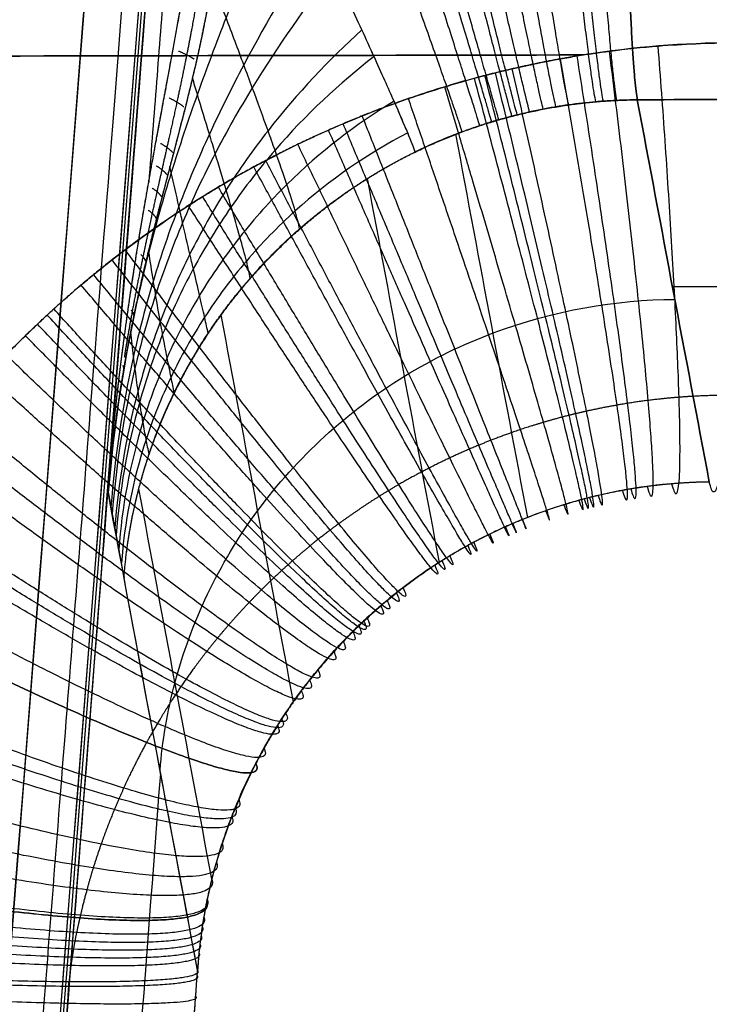
# Model space of a CAD drawing. Units: millimetres. Extents: x -318 to 318, y -573 to 0.
# Drawn here: x -60 to -46, y -405 to -386 of the extents above; entities that cross this region are included whole.
import ezdxf

# ---------------------------------------------------------------- set-up
doc = ezdxf.new("R2010")
doc.units = ezdxf.units.MM
doc.header["$MEASUREMENT"] = 0
doc.layers.add('IGES level 1', color=7, linetype='Continuous', true_color=0xffca00)

msp = doc.modelspace()

# ---------------------------------------------------------------- linework, layer by layer
at = {"layer": 'IGES level 1', "extrusion": (0.167451, 0.920995, 0.35175)}
msp.add_arc((-12.858, 462.027, -252.263), 0.847, 184.6348, 184.9451, dxfattribs=at)
at = {"layer": 'IGES level 1', "extrusion": (0.163785, 0.918759, 0.359245)}
msp.add_arc((-11.633, 464.039, -248.805), 0.716, 184.6862, 184.7677, dxfattribs=at)
at = {"layer": 'IGES level 1'}
for points, degree, knots in [([(-233.987, -43.838, 503.091), (-231.447, -73.734, 501.63), (-225.326, -145.765, 498.109), (-216.466, -236.391, 493.091), (-211.977, -316.447, 488.714), (-201.646, -362.661, 487.397), (-167.955, -405.525, 484.735), (-110.067, -434.73, 477.062), (-65.236, -444.162, 473.842), (-48.085, -446.277, 473.049)], 3, [0.243812, 0.243812, 0.243812, 0.243812, 89.316121, 214.86804, 287.372062, 335.103504, 399.514304, 488.677712, 542.654536, 542.654536, 542.654536, 542.654536]), ([(-243.477, -45.64, 535.656), (-240.482, -74.39, 537.445), (-233.273, -143.595, 541.75), (-222.941, -234.56, 547.807), (-215.692, -313.422, 553.528), (-207.442, -368.128, 560.562), (-170.324, -419.235, 566.524), (-110.764, -450.53, 564.45), (-65.442, -461.698, 563.347), (-48.086, -464.303, 563.057)], 3, [0.095489, 0.095489, 0.095489, 0.095489, 89.316121, 214.86804, 287.372062, 335.103504, 399.514304, 488.677712, 542.9378, 542.9378, 542.9378, 542.9378]), ([(-246.258, -46.154, 545.052), (-243.143, -74.579, 547.779), (-235.644, -142.993, 554.344), (-224.915, -234.045, 563.608), (-216.918, -312.555, 572.246), (-208.986, -369.684, 581.714), (-171.011, -423.15, 590.165), (-110.941, -455.075, 589.709), (-65.491, -466.662, 589.235), (-48.084, -469.38, 589.097)], 3, [0.070907, 0.070907, 0.070907, 0.070907, 89.316121, 214.86804, 287.372062, 335.103504, 399.514304, 488.677712, 543.006803, 543.006803, 543.006803, 543.006803]), ([(-254.046, -47.569, 571.038), (-250.622, -75.108, 576.361), (-242.382, -141.381, 589.171), (-230.672, -232.687, 607.306), (-220.992, -310.152, 624.013), (-213.082, -373.979, 640.282), (-173.308, -434.245, 655.554), (-111.574, -468.207, 659.534), (-65.674, -480.692, 660.853), (-48.085, -483.633, 661.152)], 3, [0.056951, 0.056951, 0.056951, 0.056951, 89.316121, 214.86804, 287.372062, 335.103504, 399.514304, 488.677712, 543.253204, 543.253204, 543.253204, 543.253204]), ([(-257.064, -48.106, 580.987), (-253.536, -75.31, 587.301), (-245.044, -140.785, 602.498), (-233.007, -232.206, 624.024), (-222.899, -309.217, 643.814), (-214.659, -375.654, 662.717), (-174.362, -438.619, 680.583), (-111.87, -473.532, 686.238), (-65.761, -486.068, 688.308), (-48.086, -488.994, 688.795)], 3, [0.071733, 0.071733, 0.071733, 0.071733, 89.316121, 214.86804, 287.372062, 335.103504, 399.514304, 488.677712, 543.367983, 543.367983, 543.367983, 543.367983]), ([(-262.089, -48.995, 597.424), (-258.405, -75.646, 605.371), (-249.535, -139.819, 624.504), (-237.096, -231.502, 651.586), (-226.704, -307.624, 676.469), (-217.829, -378.532, 699.763), (-177.757, -447.445, 721.547), (-113.204, -484.754, 729.791), (-66.195, -497.502, 733.077), (-48.085, -500.414, 733.87)], 3, [0.131151, 0.131151, 0.131151, 0.131151, 89.316121, 214.86804, 287.372062, 335.103504, 399.514304, 488.677712, 543.975416, 543.975416, 543.975416, 543.975416]), ([(-263.603, -49.278, 602.357), (-259.922, -75.76, 610.777), (-251.056, -139.544, 631.057), (-238.415, -231.377, 659.851), (-228.458, -307.077, 686.172), (-219.379, -379.573, 710.799), (-179.745, -451.09, 733.494), (-114.207, -489.651, 742.357), (-66.539, -502.905, 745.86), (-48.083, -505.933, 746.702)], 3, [0.176162, 0.176162, 0.176162, 0.176162, 89.316121, 214.86804, 287.372062, 335.103504, 399.514304, 488.677712, 544.458273, 544.458273, 544.458273, 544.458273]), ([(-264.475, -49.448, 605.196), (-260.824, -75.827, 613.878), (-252.029, -139.378, 634.792), (-239.315, -231.436, 664.622), (-230.132, -306.631, 691.581), (-221.242, -380.524, 716.891), (-181.221, -453.705, 740.133), (-115.052, -493.142, 749.274), (-66.836, -506.796, 752.848), (-48.083, -509.918, 753.701)], 3, [0.212414, 0.212414, 0.212414, 0.212414, 89.316121, 214.86804, 287.372062, 335.103504, 399.514304, 488.677712, 544.868007, 544.868007, 544.868007, 544.868007]), ([(-63.161, -447.655, 333.231), (-58.689, -390.401, 340.667), (-49.87, -277.587, 355.363), (-41.057, -164.778, 370.143), (-36.715, -109.22, 377.443)], 3, [-342.332997, -342.332997, -342.332997, -342.332997, -168.602728, 0, 0, 0, 0]), ([(-35.692, -109.425, 378.398), (-40.03, -164.983, 371.095), (-48.838, -277.791, 356.308), (-57.65, -390.604, 341.606), (-62.12, -447.857, 334.167)], 3, [0, 0, 0, 0, 168.602728, 342.332997, 342.332997, 342.332997, 342.332997]), ([(-35.628, -109.757, 380.875), (-37.756, -137.061, 377.286), (-42.136, -193.253, 369.91), (-48.786, -278.569, 358.743), (-54.071, -346.358, 349.896), (-57.103, -385.26, 344.828), (-57.865, -395.037, 343.556)], 3, [0, 0, 0, 0, 82.860109, 170.5199, 258.899014, 288.565369, 288.565369, 288.565369, 288.565369]), ([(-57.865, -395.037, 343.556), (-57.862, -394.992, 343.565), (-57.858, -394.953, 343.575), (-57.855, -394.917, 343.584), (-57.849, -394.843, 343.604), (-57.842, -394.765, 343.625), (-57.838, -394.723, 343.635), (-57.82, -394.514, 343.689), (-57.8, -394.304, 343.743), (-57.783, -394.136, 343.786), (-57.742, -393.72, 343.892), (-57.696, -393.302, 344), (-57.667, -393.051, 344.064), (-57.576, -392.299, 344.257), (-57.473, -391.54, 344.448), (-57.398, -391.031, 344.575), (-57.264, -390.181, 344.781), (-57.116, -389.323, 344.977), (-57.055, -388.979, 345.054), (-56.871, -387.96, 345.275), (-56.674, -386.912, 345.478), (-56.54, -386.198, 345.606), (-56.329, -385.021, 345.798), (-56.115, -383.69, 345.991), (-56.037, -383.183, 346.061), (-55.919, -382.359, 346.173), (-55.798, -381.437, 346.294), (-55.756, -381.105, 346.337), (-55.714, -380.749, 346.383), (-55.672, -380.387, 346.43)], 5, [288.565369, 288.565369, 288.565369, 288.565369, 288.565369, 288.565369, 288.793075, 288.793075, 288.793075, 289.049573, 289.049573, 289.049573, 290.065583, 290.065583, 290.065583, 291.565796, 291.565796, 291.565796, 294.566223, 294.566223, 294.566223, 296.558859, 296.558859, 296.558859, 300.423469, 300.423469, 300.423469, 302.591707, 302.591707, 302.591707, 303.730155, 303.730155, 303.730155, 303.730155, 303.730155, 303.730155]), ([(-55.67, -380.387, 346.43), (-55.648, -380.758, 346.38), (-55.627, -381.127, 346.337), (-55.615, -381.47, 346.305), (-55.601, -382.167, 346.248), (-55.613, -382.812, 346.211), (-55.627, -383.138, 346.194), (-55.675, -383.907, 346.158), (-55.756, -384.615, 346.125), (-55.814, -385.015, 346.104), (-56.07, -386.54, 346.006), (-56.412, -387.867, 345.842), (-56.673, -388.807, 345.657), (-57.037, -390.18, 345.304), (-57.336, -391.519, 344.869), (-57.428, -391.967, 344.715), (-57.579, -392.779, 344.423), (-57.7, -393.58, 344.119), (-57.749, -393.94, 343.98), (-57.796, -394.34, 343.826), (-57.837, -394.737, 343.672), (-57.841, -394.777, 343.656), (-57.848, -394.851, 343.626), (-57.855, -394.922, 343.597), (-57.858, -394.957, 343.583), (-57.862, -394.994, 343.569), (-57.865, -395.037, 343.556)], 5, [10.569891, 10.569891, 10.569891, 10.569891, 10.569891, 10.569891, 11.522271, 11.522271, 11.522271, 12.579762, 12.579762, 12.579762, 14.108609, 14.108609, 14.108609, 18.637182, 18.637182, 18.637182, 20.946662, 20.946662, 20.946662, 22.851076, 22.851076, 22.851076, 23.065652, 23.065652, 23.065652, 23.256136, 23.256136, 23.256136, 23.256136, 23.256136, 23.256136]), ([(-55.67, -380.387, 346.43), (-55.659, -380.585, 346.403), (-55.635, -380.992, 346.353), (-55.613, -381.568, 346.297), (-55.603, -382.24, 346.245), (-55.618, -382.979, 346.201), (-55.662, -383.689, 346.168), (-55.722, -384.29, 346.14), (-55.786, -384.801, 346.114), (-55.862, -385.296, 346.085), (-55.979, -385.95, 346.039), (-56.146, -386.741, 345.965), (-56.367, -387.65, 345.844), (-56.557, -388.379, 345.714), (-56.706, -388.949, 345.594), (-56.816, -389.37, 345.495), (-56.96, -389.927, 345.353), (-57.149, -390.69, 345.135), (-57.365, -391.653, 344.824), (-57.572, -392.736, 344.438), (-57.704, -393.604, 344.11), (-57.786, -394.262, 343.856), (-57.822, -394.593, 343.728), (-57.848, -394.85, 343.628), (-57.859, -394.966, 343.578), (-57.865, -395.037, 343.556)], 3, [0, 0, 0, 0, 0.365082, 0.751776, 1.139391, 1.771963, 2.404534, 2.853493, 3.309426, 3.771508, 4.233589, 5.202347, 6.189793, 7.177239, 7.672059, 8.166879, 8.657843, 9.651404, 10.921396, 12.191388, 13.685237, 14.188993, 14.692748, 14.94946, 15.177354, 15.177354, 15.177354, 15.177354]), ([(-57.865, -395.037, 343.556), (-57.862, -394.991, 343.566), (-57.858, -394.95, 343.576), (-57.855, -394.913, 343.586), (-57.849, -394.84, 343.605), (-57.842, -394.764, 343.625), (-57.838, -394.725, 343.635), (-57.828, -394.609, 343.665), (-57.817, -394.492, 343.695), (-57.81, -394.414, 343.715), (-57.788, -394.18, 343.775), (-57.764, -393.944, 343.835), (-57.748, -393.787, 343.875), (-57.698, -393.314, 343.997), (-57.642, -392.839, 344.118), (-57.603, -392.522, 344.2), (-57.478, -391.566, 344.442), (-57.333, -390.601, 344.681), (-57.227, -389.954, 344.835), (-57, -388.653, 345.133), (-56.748, -387.309, 345.403), (-56.618, -386.622, 345.531), (-56.421, -385.543, 345.715), (-56.22, -384.343, 345.896), (-56.153, -383.929, 345.956), (-56.052, -383.274, 346.049), (-55.949, -382.56, 346.145), (-55.915, -382.315, 346.178), (-55.846, -381.809, 346.245), (-55.777, -381.268, 346.316), (-55.742, -380.987, 346.352), (-55.707, -380.688, 346.391), (-55.67, -380.387, 346.43)], 5, [15.177354, 15.177354, 15.177354, 15.177354, 15.177354, 15.177354, 15.414501, 15.414501, 15.414501, 15.651648, 15.651648, 15.651648, 16.125943, 16.125943, 16.125943, 17.074532, 17.074532, 17.074532, 18.971709, 18.971709, 18.971709, 22.766064, 22.766064, 22.766064, 26.560419, 26.560419, 26.560419, 28.457597, 28.457597, 28.457597, 29.406185, 29.406185, 29.406185, 30.354708, 30.354708, 30.354708, 30.354708, 30.354708, 30.354708]), ([(-51.911, -388.491, 352.819), (-51.94, -388.408, 352.37), (-52.035, -388.165, 351.455), (-52.3, -387.55, 350.104), (-52.624, -386.826, 349.066), (-53.018, -385.963, 348.147), (-53.384, -385.174, 347.526), (-53.883, -384.108, 346.926), (-54.414, -382.988, 346.513), (-55.059, -381.639, 346.318), (-55.473, -380.784, 346.369), (-55.671, -380.376, 346.431)], 3, [0, 0, 0, 0, 1.319966, 2.639931, 3.959897, 4.61988, 5.939845, 6.599828, 7.919794, 9.239759, 10.559725, 10.559725, 10.559725, 10.559725]), ([(-54.415, -382.987, 346.563), (-54.795, -383.947, 346.709), (-55.391, -385.39, 346.657), (-56.137, -387.371, 346.238), (-56.646, -388.885, 345.797), (-57.083, -390.422, 345.282), (-57.553, -392.491, 344.564), (-57.769, -394.051, 344.07), (-57.855, -395.091, 343.828)], 3, [0, 0, 0, 0, 3.036174, 4.554261, 6.072348, 7.590435, 9.108522, 12.144696, 12.144696, 12.144696, 12.144696]), ([(-53.785, -384.317, 347.059), (-54.273, -385.108, 347.267), (-55.014, -386.348, 347.319), (-55.909, -388.136, 347.048), (-56.504, -389.536, 346.721), (-57, -390.979, 346.319), (-57.513, -392.933, 345.752), (-57.727, -394.4, 345.366), (-57.804, -395.364, 345.192)], 3, [0, 0, 0, 0, 3.036174, 4.554261, 6.072348, 7.590435, 9.108522, 12.144696, 12.144696, 12.144696, 12.144696]), ([(-53.486, -384.955, 347.418), (-54.024, -385.666, 347.634), (-54.834, -386.81, 347.714), (-55.798, -388.507, 347.497), (-56.434, -389.853, 347.217), (-56.958, -391.251, 346.864), (-57.492, -393.149, 346.363), (-57.705, -394.573, 346.023), (-57.779, -395.5, 345.874)], 3, [0, 0, 0, 0, 3.036174, 4.554261, 6.072348, 7.590435, 9.108522, 12.144696, 12.144696, 12.144696, 12.144696]), ([(-54.149, -389.978, 352.759), (-54.165, -389.892, 352.329), (-54.222, -389.663, 351.468), (-54.385, -389.148, 350.222), (-54.578, -388.591, 349.264), (-54.804, -387.957, 348.39), (-55.009, -387.399, 347.763), (-55.284, -386.66, 347.08), (-55.545, -385.964, 346.551), (-55.754, -385.413, 346.221), (-55.844, -385.174, 346.092)], 3, [0, 0, 0, 0, 1.319966, 2.639931, 3.959897, 4.61988, 5.939845, 6.599828, 7.919794, 8.93378, 8.93378, 8.93378, 8.93378]), ([(-52.943, -386.127, 348.34), (-53.572, -386.699, 348.535), (-54.502, -387.677, 348.629), (-55.589, -389.211, 348.485), (-56.296, -390.458, 348.278), (-56.871, -391.772, 348.009), (-57.445, -393.566, 347.62), (-57.661, -394.91, 347.354), (-57.728, -395.773, 347.238)], 3, [0, 0, 0, 0, 3.036174, 4.554261, 6.072348, 7.590435, 9.108522, 12.144696, 12.144696, 12.144696, 12.144696]), ([(-63.192, -397.057, 401.236), (-63.089, -396.865, 401.255), (-62.824, -396.379, 401.302), (-62.486, -395.818, 401.355), (-62.199, -395.375, 401.395), (-61.903, -394.928, 401.436), (-61.549, -394.434, 401.479), (-61.127, -393.89, 401.525), (-60.716, -393.388, 401.566), (-60.283, -392.899, 401.605), (-59.833, -392.419, 401.641), (-59.51, -392.095, 401.664), (-59.243, -391.841, 401.682), (-59.059, -391.668, 401.694), (-58.779, -391.412, 401.712), (-58.48, -391.15, 401.729), (-58.102, -390.835, 401.748), (-57.818, -390.607, 401.762), (-57.216, -390.146, 401.788), (-56.63, -389.738, 401.809), (-56.019, -389.35, 401.826), (-55.599, -389.096, 401.836), (-55.191, -388.863, 401.845), (-54.677, -388.589, 401.853), (-54.197, -388.345, 401.859), (-53.695, -388.113, 401.863), (-53.278, -387.933, 401.864), (-52.763, -387.721, 401.865), (-52.108, -387.474, 401.864), (-51.381, -387.242, 401.857), (-50.888, -387.097, 401.851), (-50.56, -387.011, 401.846), (-50.316, -386.949, 401.842), (-49.829, -386.83, 401.834), (-49.3, -386.724, 401.822), (-48.673, -386.614, 401.806), (-48.039, -386.521, 401.788), (-47.027, -386.414, 401.754), (-46.235, -386.382, 401.722), (-45.759, -386.376, 401.702)], 3, [-14.184831, -14.184831, -14.184831, -14.184831, -13.759692, -13.109343, -12.917959, -12.742861, -12.078367, -11.751412, -11.424458, -10.837607, -10.503139, -10.16867, -9.964334, -9.798012, -9.686865, -9.239213, -9.037587, -8.744842, -8.540556, -7.582236, -7.37118, -7.14179, -6.629481, -6.45834, -6.004466, -5.574032, -5.370435, -5.105319, -4.469113, -3.973184, -3.567538, -3.425035, -3.282532, -3.052011, -2.394622, -2.166576, -1.721939, -1.047722, 0, 0, 0, 0]), ([(-48.65, -386.613, 401.805), (-49.07, -386.681, 401.816), (-49.493, -386.758, 401.827), (-49.916, -386.849, 401.836), (-51.421, -387.21, 401.863), (-52.922, -387.734, 401.871), (-53.986, -388.194, 401.867), (-56.029, -389.258, 401.838), (-57.926, -390.632, 401.764), (-58.815, -391.375, 401.718), (-59.996, -392.531, 401.635), (-61.057, -393.791, 401.534), (-61.361, -394.178, 401.501), (-61.944, -394.969, 401.433), (-62.475, -395.79, 401.358), (-62.727, -396.207, 401.318), (-62.966, -396.63, 401.278), (-63.192, -397.057, 401.236)], 5, [25.244132, 25.244132, 25.244132, 25.244132, 25.244132, 25.244132, 27.539503, 27.539503, 27.539503, 33.399666, 33.399666, 33.399666, 39.062028, 39.062028, 39.062028, 41.479645, 41.479645, 41.479645, 43.897261, 43.897261, 43.897261, 43.897261, 43.897261, 43.897261]), ([(-52.707, -386.644, 348.89), (-53.374, -387.161, 349.061), (-54.355, -388.071, 349.145), (-55.494, -389.538, 349.022), (-56.231, -390.741, 348.842), (-56.827, -392.016, 348.607), (-57.419, -393.764, 348.264), (-57.638, -395.073, 348.027), (-57.703, -395.909, 347.92)], 3, [0, 0, 0, 0, 3.036174, 4.554261, 6.072348, 7.590435, 9.108522, 12.144696, 12.144696, 12.144696, 12.144696]), ([(-55.107, -390.935, 352.681), (-55.122, -390.849, 352.252), (-55.171, -390.628, 351.393), (-55.298, -390.158, 350.15), (-55.44, -389.668, 349.183), (-55.603, -389.121, 348.284), (-55.745, -388.646, 347.623), (-55.933, -388.023, 346.872), (-56.081, -387.531, 346.358), (-56.192, -387.164, 346.016), (-56.224, -387.057, 345.921)], 3, [0, 0, 0, 0, 1.319966, 2.639931, 3.959897, 4.61988, 5.939845, 6.599828, 7.919794, 8.456055, 8.456055, 8.456055, 8.456055]), ([(-52.32, -387.508, 350.121), (-53.047, -387.946, 350.23), (-54.108, -388.759, 350.278), (-55.327, -390.12, 350.174), (-56.111, -391.253, 350.032), (-56.742, -392.465, 349.848), (-57.366, -394.133, 349.578), (-57.59, -395.385, 349.382), (-57.652, -396.182, 349.284)], 3, [0, 0, 0, 0, 3.036174, 4.554261, 6.072348, 7.590435, 9.108522, 12.144696, 12.144696, 12.144696, 12.144696]), ([(-47.609, -387.483, 352.739), (-47.74, -387.484, 352.743), (-47.96, -387.489, 352.75), (-48.228, -387.505, 352.758), (-48.54, -387.53, 352.767), (-48.846, -387.565, 352.775), (-49.185, -387.617, 352.783), (-49.438, -387.663, 352.788), (-49.688, -387.715, 352.794), (-49.89, -387.762, 352.797), (-50.088, -387.812, 352.801), (-50.253, -387.857, 352.803), (-50.46, -387.918, 352.806), (-50.698, -387.994, 352.81), (-51.199, -388.169, 352.815), (-51.614, -388.346, 352.818), (-51.911, -388.491, 352.819)], 3, [0, 0, 0, 0, 0.510125, 0.851554, 1.04064, 1.723086, 2.045272, 2.36947, 2.716011, 3.033301, 3.169164, 3.508207, 3.692881, 4.004507, 4.469676, 5.741643, 5.741643, 5.741643, 5.741643]), ([(-47.609, -387.483, 352.739), (-45.756, -387.471, 352.676), (-43.905, -387.461, 352.616), (-42.055, -387.452, 352.56), (-35.896, -387.437, 352.377), (-29.71, -387.466, 352.224), (-25.363, -387.5, 352.133), (-17.691, -387.561, 352.001), (-10, -387.614, 351.924), (-6.673, -387.632, 351.901), (-3.342, -387.644, 351.889), (-0.007, -387.647, 351.889)], 5, [122.217554, 122.217554, 122.217554, 122.217554, 122.217554, 122.217554, 131.49716, 131.49716, 131.49716, 153.26434, 153.26434, 153.26434, 169.830983, 169.830983, 169.830983, 169.830983, 169.830983, 169.830983]), ([(-0.007, -387.647, 351.889), (-0.607, -387.647, 351.89), (-1.806, -387.645, 351.891), (-5.363, -387.636, 351.897), (-9.692, -387.615, 351.925), (-14.036, -387.585, 351.967), (-16.799, -387.565, 352.001), (-19.822, -387.543, 352.045), (-22.953, -387.519, 352.096), (-26.037, -387.497, 352.156), (-28.879, -387.478, 352.215), (-32.378, -387.458, 352.294), (-35.76, -387.448, 352.38), (-38.423, -387.447, 352.454), (-40.858, -387.45, 352.524), (-43.936, -387.461, 352.617), (-46.353, -387.475, 352.696), (-47.609, -387.483, 352.739)], 3, [0, 0, 0, 0, 1.794148, 3.588295, 10.651171, 14.770756, 16.628633, 18.950505, 23.857839, 26.050056, 28.242274, 32.427342, 36.617067, 38.47706, 40.494377, 44.003908, 47.791302, 47.791302, 47.791302, 47.791302]), ([(-52.055, -388.123, 351.458), (-52.823, -388.522, 351.507), (-53.936, -389.286, 351.51), (-55.203, -390.586, 351.408), (-56.015, -391.675, 351.288), (-56.667, -392.844, 351.138), (-57.31, -394.459, 350.916), (-57.541, -395.677, 350.746), (-57.601, -396.455, 350.648)], 3, [0, 0, 0, 0, 3.036174, 4.554261, 6.072348, 7.590435, 9.108522, 12.144696, 12.144696, 12.144696, 12.144696]), ([(-57.55, -396.728, 352.012), (-57.478, -395.795, 352.132), (-57.29, -394.825, 352.254), (-56.972, -393.847, 352.374), (-56.282, -392.417, 352.539), (-55.3, -391.129, 352.665), (-54.942, -390.72, 352.702), (-54.172, -389.95, 352.765), (-53.307, -389.291, 352.803), (-52.855, -388.992, 352.815), (-52.388, -388.724, 352.821), (-51.911, -388.491, 352.819)], 5, [31.439939, 31.439939, 31.439939, 31.439939, 31.439939, 31.439939, 37.512287, 37.512287, 37.512287, 40.548461, 40.548461, 40.548461, 43.584635, 43.584635, 43.584635, 43.584635, 43.584635, 43.584635]), ([(-57.55, -396.728, 352.012), (-57.514, -396.261, 352.072), (-57.449, -395.786, 352.132), (-57.354, -395.305, 352.193), (-57.094, -394.338, 352.312), (-56.701, -393.381, 352.425), (-56.472, -392.909, 352.479), (-55.948, -391.989, 352.58), (-55.295, -391.132, 352.664), (-54.936, -390.725, 352.701), (-54.167, -389.956, 352.764), (-53.305, -389.294, 352.802), (-52.855, -388.993, 352.815), (-52.388, -388.726, 352.82), (-51.911, -388.493, 352.819)], 5, [39.214469, 39.214469, 39.214469, 39.214469, 39.214469, 39.214469, 41.819418, 41.819418, 41.819418, 44.424367, 44.424367, 44.424367, 47.029315, 47.029315, 47.029315, 49.63417, 49.63417, 49.63417, 49.63417, 49.63417, 49.63417]), ([(-55.922, -392.003, 352.577), (-55.938, -391.917, 352.143), (-55.983, -391.706, 351.277), (-56.082, -391.281, 350.014), (-56.184, -390.851, 349.018), (-56.296, -390.377, 348.075), (-56.391, -389.969, 347.366), (-56.511, -389.438, 346.539), (-56.593, -389.071, 346.023), (-56.651, -388.811, 345.682), (-56.66, -388.771, 345.631)], 3, [0, 0, 0, 0, 1.319966, 2.639931, 3.959897, 4.61988, 5.939845, 6.599828, 7.919794, 8.153467, 8.153467, 8.153467, 8.153467]), ([(-56.577, -393.15, 352.451), (-56.595, -393.064, 352.011), (-56.636, -392.864, 351.131), (-56.713, -392.483, 349.837), (-56.786, -392.107, 348.8), (-56.862, -391.697, 347.803), (-56.922, -391.347, 347.039), (-56.997, -390.893, 346.13), (-57.042, -390.602, 345.591), (-57.072, -390.402, 345.238), (-57.074, -390.391, 345.218)], 3, [0, 0, 0, 0, 1.319966, 2.639931, 3.959897, 4.61988, 5.939845, 6.599828, 7.919794, 7.998496, 7.998496, 7.998496, 7.998496]), ([(-46.929, -391.098, 370.866), (-44.3, -391.1, 370.866), (-36.922, -391.109, 370.866), (-24.753, -391.241, 370.866), (-11.739, -391.386, 370.866), (-3.474, -391.428, 370.866), (0, -391.431, 370.866)], 3, [0.692474, 0.692474, 0.692474, 0.692474, 8.578591, 22.827959, 37.202034, 47.622935, 47.622935, 47.622935, 47.622935]), ([(-56.852, -400.458, 370.663), (-56.808, -399.904, 370.77), (-56.526, -398.195, 371.095), (-55.184, -395.309, 371.614), (-52.725, -393.055, 371.971), (-49.834, -391.657, 372.146), (-48.014, -391.352, 372.143), (-46.882, -391.345, 372.106)], 3, [0, 0, 0, 0, 1.874903, 5.624709, 9.374515, 11.249418, 14.999224, 14.999224, 14.999224, 14.999224]), ([(-57.065, -394.341, 352.311), (-57.082, -394.255, 351.864), (-57.12, -394.065, 350.969), (-57.183, -393.724, 349.641), (-57.236, -393.398, 348.561), (-57.288, -393.048, 347.507), (-57.328, -392.752, 346.688), (-57.376, -392.369, 345.698), (-57.403, -392.128, 345.111), (-57.421, -391.965, 344.725), (-57.422, -391.96, 344.713)], 3, [0, 0, 0, 0, 1.319966, 2.639931, 3.959897, 4.61988, 5.939845, 6.599828, 7.919794, 7.961684, 7.961684, 7.961684, 7.961684]), ([(-46.215, -394.882, 389.841), (-46.455, -394.884, 389.854), (-46.855, -394.902, 389.874), (-47.365, -394.958, 389.898), (-47.685, -395.005, 389.914), (-48.002, -395.061, 389.929), (-48.268, -395.116, 389.941), (-48.514, -395.176, 389.953), (-48.637, -395.208, 389.958), (-48.802, -395.252, 389.966), (-49.051, -395.325, 389.977), (-49.417, -395.446, 389.993), (-49.748, -395.57, 390.007), (-50.008, -395.679, 390.017), (-50.218, -395.771, 390.025), (-50.471, -395.889, 390.035), (-50.713, -396.013, 390.044), (-50.972, -396.153, 390.053), (-51.177, -396.271, 390.059), (-51.389, -396.402, 390.066), (-51.697, -396.598, 390.075), (-51.992, -396.806, 390.083), (-52.295, -397.041, 390.091), (-52.438, -397.157, 390.094), (-52.628, -397.317, 390.099), (-52.779, -397.451, 390.102), (-52.92, -397.581, 390.105), (-53.013, -397.669, 390.107), (-53.147, -397.799, 390.109), (-53.309, -397.964, 390.111), (-53.536, -398.207, 390.113), (-53.753, -398.456, 390.115), (-53.96, -398.711, 390.115), (-54.172, -398.988, 390.115), (-54.35, -399.239, 390.113), (-54.5, -399.465, 390.111), (-54.644, -399.69, 390.109), (-54.814, -399.975, 390.105), (-54.947, -400.222, 390.1), (-54.998, -400.32, 390.098)], 3, [0, 0, 0, 0, 1.047722, 1.721939, 2.166576, 2.394622, 3.052011, 3.282532, 3.425035, 3.567538, 3.973184, 4.469113, 5.105319, 5.370435, 5.574032, 6.004466, 6.45834, 6.629481, 7.14179, 7.37118, 7.582236, 8.540556, 8.744842, 9.037587, 9.239213, 9.686865, 9.798012, 9.964334, 10.16867, 10.503139, 10.837607, 11.424458, 11.751412, 12.078367, 12.742861, 12.917959, 13.109343, 13.759692, 14.184831, 14.184831, 14.184831, 14.184831]), ([(-46.215, -394.882, 389.841), (-46.837, -394.888, 389.872), (-47.477, -394.945, 389.904), (-48.127, -395.056, 389.935), (-49.428, -395.392, 389.996), (-50.697, -395.965, 390.044), (-51.315, -396.313, 390.065), (-52.57, -397.184, 390.099), (-53.657, -398.285, 390.118), (-54.176, -398.925, 390.119), (-54.62, -399.608, 390.112), (-54.991, -400.32, 390.098)], 5, [92.092762, 92.092762, 92.092762, 92.092762, 92.092762, 92.092762, 95.524056, 95.524056, 95.524056, 98.955351, 98.955351, 98.955351, 102.863851, 102.863851, 102.863851, 102.863851, 102.863851, 102.863851]), ([(-54.998, -400.32, 390.098), (-55.118, -400.55, 390.094), (-55.254, -400.837, 390.087), (-55.398, -401.182, 390.077), (-55.511, -401.466, 390.069), (-55.636, -401.817, 390.057), (-55.761, -402.224, 390.042), (-55.857, -402.585, 390.027), (-55.915, -402.837, 390.016), (-55.944, -402.979, 390.009), (-55.947, -402.992, 390.009)], 3, [0, 0, 0, 0, 1.006085, 1.236895, 1.472774, 2.211077, 2.718132, 3.183097, 3.72198, 3.779054, 3.779054, 3.779054, 3.779054]), ([(-55.947, -402.992, 390.009), (-55.968, -403.094, 390.004), (-55.998, -403.256, 390), (-56.034, -403.474, 389.996), (-56.058, -403.648, 389.997), (-56.08, -403.819, 390.001), (-56.104, -404.046, 390.011), (-56.118, -404.217, 390.021), (-56.125, -404.331, 390.029)], 3, [0, 0, 0, 0, 0.308988, 0.491689, 0.662207, 0.832725, 1.004367, 1.34421, 1.34421, 1.34421, 1.34421]), ([(-57.373, -426.967, 395.784), (-57.366, -426.78, 395.668), (-57.346, -426.221, 395.326), (-57.318, -425.479, 394.901), (-57.279, -424.505, 394.371), (-57.248, -423.749, 393.984), (-57.216, -423.002, 393.63), (-57.171, -421.992, 393.163), (-57.124, -420.98, 392.737), (-57.062, -419.693, 392.258), (-57.031, -419.084, 392.043), (-56.994, -418.351, 391.801), (-56.968, -417.86, 391.649), (-56.937, -417.269, 391.474), (-56.905, -416.681, 391.309), (-56.868, -416.004, 391.13), (-56.835, -415.412, 390.989), (-56.805, -414.884, 390.868), (-56.778, -414.407, 390.767), (-56.738, -413.72, 390.63), (-56.705, -413.158, 390.529), (-56.667, -412.524, 390.426), (-56.639, -412.067, 390.357), (-56.601, -411.455, 390.274), (-56.56, -410.786, 390.194), (-56.522, -410.193, 390.134), (-56.488, -409.657, 390.088), (-56.449, -409.062, 390.043), (-56.408, -408.429, 390.007), (-56.361, -407.724, 389.981), (-56.333, -407.32, 389.972), (-56.292, -406.715, 389.964), (-56.262, -406.273, 389.964), (-56.232, -405.843, 389.972), (-56.222, -405.703, 389.974), (-56.213, -405.568, 389.978), (-56.202, -405.418, 389.982), (-56.187, -405.2, 389.989), (-56.164, -404.877, 390.001), (-56.14, -404.542, 390.018), (-56.128, -404.367, 390.028), (-56.125, -404.331, 390.03)], 3, [0, 0, 0, 0, 0.874625, 2.588255, 3.272018, 5.003065, 5.658773, 6.140693, 8.822215, 9.240602, 10.348651, 10.745945, 11.465311, 11.784937, 12.422623, 13.089904, 13.585798, 13.917538, 14.394754, 14.718106, 15.506353, 15.629716, 16.052313, 16.440818, 16.829323, 17.30198, 17.489346, 17.732649, 18.274562, 18.458994, 18.734719, 18.820878, 19.244542, 19.276733, 19.308925, 19.400367, 19.423954, 19.471076, 19.630719, 19.759517, 19.792629, 19.792629, 19.792629, 19.792629]), ([(-57.373, -426.967, 395.784), (-57.35, -426.327, 395.386), (-57.325, -425.659, 394.993), (-57.298, -424.963, 394.606), (-57.262, -424.07, 394.138), (-57.22, -423.114, 393.683), (-57.213, -422.935, 393.599), (-57.176, -422.089, 393.206), (-57.134, -421.192, 392.823), (-57.099, -420.452, 392.529), (-57.051, -419.465, 392.167), (-56.997, -418.409, 391.82), (-56.985, -418.184, 391.748), (-56.955, -417.616, 391.574), (-56.924, -417.03, 391.405), (-56.905, -416.674, 391.306), (-56.869, -416.015, 391.132), (-56.83, -415.318, 390.966), (-56.812, -415, 390.893), (-56.769, -414.26, 390.733), (-56.724, -413.475, 390.583), (-56.696, -413.019, 390.502), (-56.643, -412.131, 390.36), (-56.583, -411.166, 390.235), (-56.554, -410.699, 390.182), (-56.494, -409.752, 390.089), (-56.426, -408.705, 390.019), (-56.391, -408.17, 389.992), (-56.324, -407.177, 389.961), (-56.246, -406.042, 389.963), (-56.21, -405.519, 389.975), (-56.171, -404.968, 389.992), (-56.125, -404.331, 390.03)], 5, [128.33692, 128.33692, 128.33692, 128.33692, 128.33692, 128.33692, 134.343875, 134.343875, 134.343875, 135.709774, 135.709774, 135.709774, 140.762079, 140.762079, 140.762079, 142.102802, 142.102802, 142.102802, 144.053378, 144.053378, 144.053378, 145.620053, 145.620053, 145.620053, 147.610209, 147.610209, 147.610209, 149.33559, 149.33559, 149.33559, 150.9343, 150.9343, 150.9343, 152.101039, 152.101039, 152.101039, 152.101039, 152.101039, 152.101039])]:
    msp.add_open_spline(points, degree=degree, knots=knots, dxfattribs=at)
for points, degree in [([(-36.715, -109.22, 377.443), (-45.529, -222.026, 362.622), (-54.347, -334.837, 347.884), (-63.161, -447.655, 333.231)], 3), ([(-35.692, -109.425, 378.398), (-44.5, -222.23, 363.57), (-53.31, -335.041, 348.825), (-62.12, -447.857, 334.167)], 3), ([(-62.064, -448.023, 335.404), (-53.262, -335.207, 350.065), (-44.46, -222.396, 364.809), (-35.66, -109.591, 379.637)], 3), ([(-62.008, -448.188, 336.642), (-53.214, -335.372, 351.303), (-44.42, -222.562, 366.048), (-35.628, -109.757, 380.875)], 3), ([(-45.759, -386.376, 401.702), (-46.703, -386.386, 401.743), (-47.671, -386.457, 401.779), (-48.65, -386.613, 401.805)], 3), ([(-63.194, -386.641, 402.604), (-58.348, -386.632, 402.303), (-53.5, -386.623, 402.037), (-48.65, -386.613, 401.805)], 3), ([(-48.65, -386.613, 401.805), (-53.5, -386.623, 402.037), (-58.348, -386.632, 402.303), (-63.194, -386.641, 402.604)], 3), ([(-51.911, -388.493, 352.819), (-50.906, -388.002, 352.816), (-49.835, -387.667, 352.801), (-48.718, -387.49, 352.775), (-47.609, -387.483, 352.739)], 4), ([(-46.215, -394.882, 389.843), (-46.681, -392.416, 377.475), (-47.146, -389.949, 365.107), (-47.609, -387.483, 352.739)], 3), ([(-47.609, -387.483, 352.739), (-47.146, -389.949, 365.106), (-46.681, -392.416, 377.474), (-46.215, -394.882, 389.841)], 3), ([(-49.731, -395.567, 390.006), (-50.197, -393.094, 377.607), (-50.661, -390.622, 365.21), (-51.123, -388.149, 352.814)], 3), ([(-51.441, -396.438, 390.067), (-51.907, -393.96, 377.647), (-52.372, -391.483, 365.228), (-52.834, -389.006, 352.811)], 3), ([(-54.268, -399.136, 390.113), (-54.736, -396.64, 377.611), (-55.203, -394.143, 365.111), (-55.667, -391.647, 352.613)], 3), ([(-57.865, -395.037, 343.556), (-58.496, -403.12, 342.503), (-59.126, -411.203, 341.451), (-59.756, -419.287, 340.4)], 3), ([(-57.865, -395.037, 343.556), (-57.76, -395.6, 346.374), (-57.655, -396.164, 349.193), (-57.55, -396.728, 352.012)], 3), ([(-56.125, -404.331, 390.03), (-56.708, -401.233, 374.539), (-57.288, -398.135, 359.047), (-57.865, -395.037, 343.556)], 3), ([(-55.849, -402.569, 390.027), (-56.322, -400.05, 377.427), (-56.793, -397.531, 364.827), (-57.262, -395.012, 352.228)], 3), ([(-56.125, -404.331, 390.029), (-56.602, -401.796, 377.357), (-57.077, -399.262, 364.685), (-57.55, -396.728, 352.012)], 3), ([(-54.991, -400.32, 390.098), (-55.44, -401.183, 390.081), (-55.76, -402.094, 390.05), (-55.946, -402.992, 390.009)], 3), ([(-58.565, -423.129, 368.092), (-57.989, -415.597, 369.072), (-57.414, -408.064, 370.053), (-56.839, -400.532, 371.034)], 3), ([(-55.946, -402.992, 390.009), (-56.037, -403.433, 389.988), (-56.096, -403.881, 389.995), (-56.125, -404.331, 390.029)], 3)]:
    msp.add_open_spline(points, degree=degree, dxfattribs=at)
for points, weights, knots in [([(-36.002, -109.31, 377.708), (-40.343, -164.868, 370.406), (-49.154, -277.676, 355.621), (-57.971, -390.49, 340.92), (-62.443, -447.743, 333.482)], [0.85342728125, 0.85329280095, 0.85341953375, 0.8532159119, 0.8534271955], [0, 0, 0, 0, 168.602728, 342.332997, 342.332997, 342.332997, 342.332997]), ([(-35.318, -109.872, 381.565), (-37.446, -137.176, 377.975), (-41.823, -193.367, 370.599), (-48.47, -278.684, 359.43), (-53.594, -344.445, 350.846), (-56.467, -381.324, 346.041), (-57.071, -389.075, 345.032)], [0.853679707, 0.8539645687, 0.85377610315, 0.85380015275, 0.853748935436, 0.853786514595, 0.853791576742], [0, 0, 0, 0, 82.860109, 170.5199, 258.899014, 282.417825, 282.417825, 282.417825, 282.417825]), ([(-55.671, -380.387, 346.43), (-55.677, -380.582, 346.404), (-55.688, -380.983, 346.352), (-55.711, -381.549, 346.284), (-55.747, -382.208, 346.209), (-55.801, -382.931, 346.132), (-55.869, -383.626, 346.061), (-55.939, -384.214, 345.999), (-56.007, -384.715, 345.946), (-56.081, -385.202, 345.892), (-56.188, -385.846, 345.816), (-56.336, -386.628, 345.714), (-56.525, -387.533, 345.575), (-56.688, -388.263, 345.442), (-56.817, -388.836, 345.325), (-56.912, -389.26, 345.233), (-57.036, -389.822, 345.102), (-57.202, -390.596, 344.907), (-57.386, -391.526, 344.649), (-57.498, -392.174, 344.456), (-57.546, -392.472, 344.365)], [0.99999980925, 0.9999171596, 0.9992807228, 0.99746527765, 0.994252429, 0.9898771572, 0.9854310004, 0.9817980314, 0.97894848485, 0.9765871276, 0.9740604705, 0.9722417106, 0.97227098805, 0.97383508055, 0.97580104425, 0.97754920745, 0.9801526071, 0.9841557012, 0.989171015809, 0.99229205619, 0.993592887056], [0, 0, 0, 0, 0.365082, 0.751776, 1.139391, 1.771963, 2.404534, 2.853493, 3.309426, 3.771508, 4.233589, 5.202347, 6.189793, 7.177239, 7.672059, 8.166879, 8.657843, 9.651404, 10.921396, 12.009656, 12.009656, 12.009656, 12.009656]), ([(-45.885, -393.203, 397.614), (-46.187, -393.205, 397.627), (-46.689, -393.225, 397.649), (-47.33, -393.29, 397.674), (-47.731, -393.347, 397.687), (-48.129, -393.414, 397.699), (-48.465, -393.48, 397.71), (-48.775, -393.552, 397.717), (-48.93, -393.59, 397.721), (-49.138, -393.644, 397.726), (-49.452, -393.732, 397.732), (-49.915, -393.877, 397.742), (-50.333, -394.029, 397.747), (-50.662, -394.16, 397.75), (-50.928, -394.272, 397.753), (-51.249, -394.416, 397.754), (-51.557, -394.567, 397.754), (-51.887, -394.738, 397.754), (-52.149, -394.883, 397.752), (-52.419, -395.042, 397.75), (-52.813, -395.284, 397.745), (-53.191, -395.539, 397.739), (-53.58, -395.828, 397.73), (-53.765, -395.971, 397.725), (-54.01, -396.169, 397.717), (-54.205, -396.334, 397.71), (-54.387, -396.495, 397.703), (-54.507, -396.604, 397.698), (-54.68, -396.765, 397.691), (-54.891, -396.97, 397.681), (-55.186, -397.272, 397.664), (-55.47, -397.583, 397.647), (-55.74, -397.901, 397.628), (-56.018, -398.247, 397.607), (-56.253, -398.562, 397.586), (-56.45, -398.846, 397.566), (-56.64, -399.128, 397.546), (-56.865, -399.487, 397.52), (-57.043, -399.798, 397.497), (-57.112, -399.922, 397.488)], [0.8416626645, 0.84174495955, 0.84179067775, 0.8419462325, 0.84207771475, 0.8422648092, 0.8423571484, 0.8425317521, 0.8425977608, 0.84268836425, 0.84289784265, 0.843101678, 0.84342380935, 0.8436382114, 0.84381879545, 0.84407153375, 0.8443514357, 0.8446061126, 0.8448681028, 0.8450932521, 0.84551844615, 0.8459015097, 0.84631808835, 0.8465442882, 0.8468602239, 0.84710961, 0.8473362387, 0.8475133277, 0.8477138337, 0.84801047495, 0.84847106345, 0.84887804005, 0.84930784065, 0.8497802005, 0.8501891954, 0.85058466755, 0.8509561949, 0.85140557085, 0.85179932515, 0.85192703465], [0, 0, 0, 0, 1.047722, 1.721939, 2.166576, 2.394622, 3.052011, 3.282532, 3.425035, 3.567538, 3.973184, 4.469113, 5.105319, 5.370435, 5.574032, 6.004466, 6.45834, 6.629481, 7.14179, 7.37118, 7.582236, 8.540556, 8.744842, 9.037587, 9.239213, 9.686865, 9.798012, 9.964334, 10.16867, 10.503139, 10.837607, 11.424458, 11.751412, 12.078367, 12.742861, 12.917959, 13.109343, 13.759692, 14.184831, 14.184831, 14.184831, 14.184831]), ([(-57.112, -399.922, 397.488), (-57.271, -400.213, 397.464), (-57.454, -400.575, 397.437), (-57.648, -401.013, 397.399), (-57.802, -401.373, 397.368), (-57.972, -401.82, 397.329), (-58.145, -402.339, 397.282), (-58.279, -402.799, 397.239), (-58.36, -403.122, 397.207), (-58.402, -403.303, 397.189), (-58.406, -403.321, 397.188)], [0.8519270258, 0.85234134985, 0.8526808333, 0.85325677445, 0.85367001135, 0.8541754115, 0.8546987184, 0.8552097799, 0.85555409225, 0.8557452993, 0.85576342815], [0, 0, 0, 0, 1.006085, 1.236895, 1.472774, 2.211077, 2.718132, 3.183097, 3.72198, 3.779054, 3.779054, 3.779054, 3.779054]), ([(-58.406, -403.321, 397.188), (-58.428, -403.414, 397.18), (-58.461, -403.563, 397.168), (-58.502, -403.765, 397.155), (-58.53, -403.925, 397.146), (-58.555, -404.083, 397.137), (-58.586, -404.294, 397.129), (-58.604, -404.452, 397.123), (-58.615, -404.558, 397.121)], [0.8557509787, 0.8558865686, 0.85611669095, 0.85643861415, 0.85680494955, 0.8572199019, 0.85779841715, 0.8583077359, 0.8586390734], [0, 0, 0, 0, 0.308988, 0.491689, 0.662207, 0.832725, 1.004367, 1.34421, 1.34421, 1.34421, 1.34421]), ([(-59.475, -423.23, 401.677), (-59.471, -423.075, 401.583), (-59.458, -422.612, 401.304), (-59.439, -421.999, 400.958), (-59.413, -421.191, 400.529), (-59.392, -420.566, 400.215), (-59.37, -419.95, 399.928), (-59.339, -419.114, 399.551), (-59.307, -418.276, 399.207), (-59.264, -417.214, 398.822), (-59.243, -416.711, 398.65), (-59.218, -416.105, 398.456), (-59.2, -415.699, 398.334), (-59.178, -415.213, 398.195), (-59.156, -414.727, 398.064), (-59.131, -414.167, 397.923), (-59.108, -413.68, 397.811), (-59.087, -413.242, 397.716), (-59.068, -412.85, 397.637), (-59.04, -412.284, 397.529), (-59.017, -411.82, 397.451), (-58.991, -411.299, 397.372), (-58.972, -410.922, 397.319), (-58.945, -410.417, 397.256), (-58.917, -409.866, 397.196), (-58.89, -409.378, 397.153), (-58.867, -408.937, 397.12), (-58.84, -408.448, 397.088), (-58.811, -407.927, 397.064), (-58.778, -407.347, 397.05), (-58.759, -407.014, 397.045), (-58.731, -406.517, 397.045), (-58.709, -406.153, 397.049), (-58.689, -405.8, 397.059), (-58.682, -405.686, 397.063), (-58.675, -405.575, 397.067), (-58.668, -405.451, 397.072), (-58.657, -405.272, 397.08), (-58.642, -405.006, 397.093), (-58.625, -404.732, 397.11), (-58.616, -404.588, 397.119), (-58.615, -404.558, 397.121)], [0.8671905487, 0.8671323545, 0.86695608115, 0.8667239172, 0.8664081041, 0.86616338695, 0.86591765255, 0.86557683855, 0.8652304998, 0.8647852038, 0.864569905, 0.86430664685, 0.8641289208, 0.8639158547, 0.8636985933, 0.8634450263, 0.86322507095, 0.86302170065, 0.8628415764, 0.8625770295, 0.86235691375, 0.86210879325, 0.86192743415, 0.861680944, 0.86141010815, 0.86116897005, 0.86094758095, 0.8607011779, 0.86043367415, 0.8601333689, 0.8599598365, 0.8596978775, 0.8595042093, 0.8593153106, 0.8592540296, 0.85919418925, 0.8591266627, 0.859029843, 0.85888518175, 0.85873443625, 0.8586552602, 0.8586389381], [0, 0, 0, 0, 0.874625, 2.588255, 3.272018, 5.003065, 5.658773, 6.140693, 8.822215, 9.240602, 10.348651, 10.745945, 11.465311, 11.784937, 12.422623, 13.089904, 13.585798, 13.917538, 14.394754, 14.718106, 15.506353, 15.629716, 16.052313, 16.440818, 16.829323, 17.30198, 17.489346, 17.732649, 18.274562, 18.458994, 18.734719, 18.820878, 19.244542, 19.276733, 19.308925, 19.400367, 19.423954, 19.471076, 19.630719, 19.759517, 19.792629, 19.792629, 19.792629, 19.792629])]:
    msp.add_rational_spline(points, weights, degree=3, knots=knots, dxfattribs=at)
for points, weights in [([(-48.413, -387.52, 352.763), (-48.718, -386.057, 345.411), (-49.335, -378.648, 346.42)], [1, 0.729427329548, 1]), ([(-48.267, -387.509, 352.759), (-48.564, -386.044, 345.407), (-49.071, -378.627, 346.414)], [1, 0.729436349294, 1]), ([(-48.003, -387.493, 352.751), (-48.285, -386.027, 345.399), (-48.594, -378.599, 346.4)], [1, 0.729430032504, 1]), ([(-47.609, -387.483, 352.739), (-47.867, -386.017, 345.385), (-47.88, -378.58, 346.378)], [1, 0.7294138466, 1]), ([(-47.879, -378.58, 346.378), (-47.867, -386.017, 345.385), (-47.609, -387.483, 352.739)], [1, 0.729408347, 1]), ([(-49.432, -387.663, 352.788), (-49.795, -386.212, 345.427), (-51.181, -378.901, 346.454)], [1, 0.729016836799, 1]), ([(-49.185, -387.618, 352.783), (-49.534, -386.163, 345.424), (-50.733, -378.822, 346.448)], [1, 0.729159327901, 1]), ([(-48.938, -387.58, 352.777), (-49.273, -386.122, 345.42), (-50.286, -378.754, 346.44)], [1, 0.729234381874, 1]), ([(-49.935, -387.774, 352.798), (-50.326, -386.333, 345.43), (-52.092, -379.099, 346.462)], [1, 0.72874862209, 1]), ([(-49.695, -387.718, 352.794), (-50.073, -386.271, 345.429), (-51.658, -378.998, 346.459)], [1, 0.728885710875, 1]), ([(-50.291, -387.869, 352.804), (-50.701, -386.437, 345.43), (-52.737, -379.269, 346.463)], [1, 0.728509118809, 1]), ([(-50.037, -387.8, 352.8), (-50.434, -386.361, 345.43), (-52.277, -379.145, 346.462)], [1, 0.728672977537, 1]), ([(-50.66, -387.982, 352.809), (-51.088, -386.56, 345.426), (-53.405, -379.47, 346.462)], [1, 0.728140147097, 1]), ([(-50.429, -387.909, 352.806), (-50.846, -386.481, 345.428), (-52.986, -379.34, 346.464)], [1, 0.728366544765, 1]), ([(-51.001, -388.102, 352.813), (-51.446, -386.691, 345.422), (-54.023, -379.683, 346.458)], [1, 0.727830533369, 1]), ([(-51.911, -388.491, 352.819), (-52.397, -387.114, 345.399), (-55.671, -380.376, 346.431)], [1, 0.7267366147, 1]), ([(-56.192, -386.696, 345.884), (-56.309, -386.619, 345.702), (-56.497, -386.54, 345.596)], [0.986661459122, 0.960160421959, 0.983680723888]), ([(-47.42, -394.967, 389.901), (-46.835, -397.028, 400.351), (-48.148, -386.54, 401.791)], [1, 0.683946412537, 1]), ([(-46.944, -394.916, 389.878), (-46.4, -396.99, 400.336), (-47.204, -386.441, 401.759)], [1, 0.683658878188, 1]), ([(-45.759, -386.376, 401.702), (-45.737, -396.97, 400.309), (-46.215, -394.882, 389.841)], [1, 0.683325329, 1]), ([(-47.899, -395.043, 389.924), (-47.274, -397.084, 400.362), (-49.098, -386.69, 401.817)], [1, 0.684402027559, 1]), ([(-47.737, -395.015, 389.916), (-47.125, -397.063, 400.359), (-48.775, -386.633, 401.809)], [1, 0.684223019003, 1]), ([(-48.37, -395.141, 389.946), (-47.707, -397.16, 400.372), (-50.03, -386.881, 401.837)], [1, 0.684869340972, 1]), ([(-48.739, -395.236, 389.963), (-48.049, -397.233, 400.377), (-50.763, -387.065, 401.849)], [1, 0.685312833436, 1]), ([(-48.637, -395.208, 389.958), (-47.954, -397.211, 400.376), (-50.56, -387.011, 401.846)], [1, 0.685195969669, 1]), ([(-48.535, -395.182, 389.954), (-47.86, -397.191, 400.374), (-50.358, -386.96, 401.843)], [1, 0.685081535382, 1]), ([(-49.03, -395.32, 389.976), (-48.318, -397.299, 400.38), (-51.339, -387.232, 401.857)], [1, 0.685734605201, 1]), ([(-56.392, -387.62, 345.779), (-56.49, -387.537, 345.568), (-56.677, -387.446, 345.434)], [0.989794207743, 0.958310935799, 0.984403641964]), ([(-49.384, -395.437, 389.991), (-48.649, -397.392, 400.383), (-52.041, -387.459, 401.863)], [1, 0.686208744954, 1]), ([(-49.835, -395.607, 390.01), (-49.072, -397.528, 400.383), (-52.936, -387.793, 401.865)], [1, 0.686985940454, 1]), ([(-50.165, -395.748, 390.023), (-49.383, -397.642, 400.383), (-53.59, -388.068, 401.863)], [1, 0.687550591182, 1]), ([(-50.022, -395.685, 390.018), (-49.248, -397.591, 400.383), (-53.306, -387.946, 401.864)], [1, 0.687302335879, 1]), ([(-56.606, -388.504, 345.641), (-56.678, -388.42, 345.421), (-56.846, -388.326, 345.268)], [0.993046465829, 0.960346951519, 0.98494379495]), ([(-50.465, -395.889, 390.035), (-49.668, -397.756, 400.38), (-54.185, -388.344, 401.859)], [1, 0.688145954302, 1]), ([(-50.777, -396.048, 390.046), (-49.967, -397.887, 400.375), (-54.805, -388.658, 401.851)], [1, 0.688825625921, 1]), ([(-56.715, -388.935, 345.558), (-56.774, -388.853, 345.342), (-56.927, -388.76, 345.183)], [0.994511824456, 0.962667407704, 0.985153787436]), ([(-50.894, -396.111, 390.05), (-50.079, -397.939, 400.374), (-55.037, -388.781, 401.847)], [1, 0.68906483868, 1]), ([(-56.822, -389.36, 345.467), (-56.869, -389.281, 345.257), (-57.005, -389.192, 345.097)], [0.995800128858, 0.965670004142, 0.985384893311]), ([(-51.24, -396.311, 390.061), (-50.413, -398.104, 400.367), (-55.723, -389.173, 401.833)], [1, 0.689862728281, 1]), ([(-51.393, -396.405, 390.066), (-50.562, -398.183, 400.364), (-56.027, -389.357, 401.826)], [1, 0.690211337077, 1]), ([(-51.532, -396.494, 390.07), (-50.698, -398.258, 400.36), (-56.303, -389.532, 401.818)], [1, 0.690580675676, 1]), ([(-56.926, -389.777, 345.367), (-56.963, -389.702, 345.169), (-57.081, -389.618, 345.011)], [0.996881225093, 0.969149389866, 0.985699400527]), ([(-52.148, -396.928, 390.087), (-51.305, -398.626, 400.339), (-57.527, -390.385, 401.775)], [1, 0.692235216913, 1]), ([(-57.128, -390.607, 345.142), (-57.149, -390.545, 344.975), (-57.227, -390.474, 344.831)], [0.998471376281, 0.977016895566, 0.986877860351]), ([(-52.276, -397.027, 390.09), (-51.431, -398.71, 400.334), (-57.781, -390.58, 401.764)], [1, 0.692591836806, 1]), ([(-52.456, -397.173, 390.095), (-51.611, -398.835, 400.325), (-58.138, -390.866, 401.746)], [1, 0.693151606333, 1]), ([(-52.578, -397.276, 390.098), (-51.734, -398.924, 400.319), (-58.381, -391.068, 401.734)], [1, 0.693554493999, 1]), ([(-52.909, -397.571, 390.105), (-52.068, -399.18, 400.3), (-59.038, -391.649, 401.696)], [1, 0.694642887243, 1]), ([(-52.844, -397.511, 390.104), (-52.003, -399.128, 400.304), (-58.909, -391.531, 401.704)], [1, 0.694428880039, 1]), ([(-57.359, -391.649, 344.815), (-57.367, -391.606, 344.698), (-57.405, -391.557, 344.589)], [0.999534410577, 0.986894905109, 0.989903007554]), ([(-53.005, -397.662, 390.107), (-52.166, -399.259, 400.293), (-59.228, -391.827, 401.683)], [1, 0.694986292357, 1]), ([(-53.122, -397.775, 390.109), (-52.285, -399.359, 400.287), (-59.46, -392.049, 401.668)], [1, 0.695362236288, 1]), ([(-53.308, -397.964, 390.111), (-52.477, -399.525, 400.274), (-59.831, -392.421, 401.641)], [1, 0.696030008608, 1]), ([(-57.554, -392.674, 344.456), (-57.557, -392.65, 344.389), (-57.569, -392.624, 344.325)], [0.999912494447, 0.994485593977, 0.99424393182]), ([(-53.49, -398.159, 390.113), (-52.666, -399.697, 400.259), (-60.191, -392.804, 401.612)], [1, 0.696747099553, 1]), ([(-53.796, -398.51, 390.115), (-52.986, -400.012, 400.233), (-60.8, -393.495, 401.557)], [1, 0.697940902038, 1]), ([(-53.959, -398.712, 390.115), (-53.158, -400.193, 400.217), (-61.125, -393.892, 401.525)], [1, 0.698619565729, 1]), ([(-57.735, -393.864, 344.009), (-57.736, -393.857, 343.991), (-57.737, -393.85, 343.972)], [0.999996998479, 0.999157829553, 0.998765422742]), ([(-54.117, -398.918, 390.115), (-53.327, -400.379, 400.2), (-61.439, -394.296, 401.491)], [1, 0.699316877098, 1]), ([(-57.785, -394.262, 343.856), (-57.785, -394.258, 343.848), (-57.785, -394.255, 343.839)], [0.999999613389, 0.999744524576, 0.999582640352]), ([(-54.421, -399.347, 390.112), (-53.654, -400.77, 400.163), (-62.043, -395.141, 401.416)], [1, 0.700756254363, 1]), ([(-54.497, -399.462, 390.111), (-53.737, -400.876, 400.153), (-62.194, -395.368, 401.396)], [1, 0.701153793838, 1]), ([(-54.578, -399.589, 390.11), (-53.826, -400.993, 400.141), (-62.356, -395.618, 401.373)], [1, 0.701576070406, 1]), ([(-54.84, -400.028, 390.104), (-54.116, -401.401, 400.101), (-62.876, -396.482, 401.292)], [1, 0.702979881399, 1]), ([(-54.998, -400.32, 390.098), (-54.294, -401.674, 400.074), (-63.192, -397.057, 401.236)], [1, 0.7038540693, 1]), ([(-63.192, -397.057, 401.236), (-54.294, -401.674, 400.074), (-54.998, -400.32, 390.098)], [1, 0.7038540516, 1]), ([(-55.329, -401.019, 390.082), (-54.674, -402.336, 400.005), (-63.852, -398.434, 401.096)], [1, 0.705978066331, 1]), ([(-55.397, -401.181, 390.077), (-54.754, -402.49, 399.988), (-63.986, -398.754, 401.063)], [1, 0.706498598249, 1]), ([(-55.463, -401.348, 390.072), (-54.833, -402.65, 399.97), (-64.118, -399.082, 401.028)], [1, 0.706995224712, 1]), ([(-55.65, -401.872, 390.055), (-55.059, -403.156, 399.915), (-64.492, -400.116, 400.916)], [1, 0.708477784912, 1]), ([(-55.761, -402.234, 390.041), (-55.197, -403.508, 399.877), (-64.715, -400.829, 400.836)], [1, 0.709440269515, 1]), ([(-55.85, -402.567, 390.027), (-55.311, -403.833, 399.839), (-64.892, -401.485, 400.762)], [1, 0.710363649429, 1]), ([(-65.086, -402.324, 400.664), (-55.439, -404.252, 399.791), (-55.947, -402.992, 390.009)], [1, 0.7115019574, 1]), ([(-55.947, -402.992, 390.009), (-55.439, -404.252, 399.79), (-65.085, -402.324, 400.664)], [1, 0.7115268563, 1]), ([(-55.938, -402.952, 390.01), (-55.428, -404.212, 399.795), (-65.068, -402.244, 400.673)], [1, 0.71141731111, 1]), ([(-56.004, -403.297, 389.999), (-55.493, -404.4, 399.776), (-65.173, -402.769, 400.615)], [1, 0.712358625975, 1]), ([(-56.034, -403.479, 389.997), (-55.524, -404.489, 399.768), (-65.217, -403.032, 400.588)], [1, 0.712929393187, 1]), ([(-56.058, -403.648, 389.998), (-55.553, -404.572, 399.758), (-65.25, -403.279, 400.566)], [1, 0.713628642143, 1]), ([(-56.079, -403.819, 390.002), (-55.582, -404.657, 399.747), (-65.277, -403.527, 400.545)], [1, 0.714444592113, 1]), ([(-56.098, -403.99, 390.009), (-55.612, -404.743, 399.736), (-65.3, -403.776, 400.525)], [1, 0.715328469778, 1]), ([(-56.125, -404.331, 390.03), (-55.668, -404.917, 399.715), (-65.33, -404.271, 400.492)], [1, 0.7172778762, 1]), ([(-56.125, -404.331, 390.029), (-55.668, -404.917, 399.715), (-65.33, -404.271, 400.492)], [1, 0.7172781468, 1]), ([(-56.133, -404.438, 390.024), (-55.674, -404.998, 399.708), (-65.333, -404.351, 400.488)], [1, 0.71737501693, 1]), ([(-56.162, -404.84, 390.003), (-55.696, -405.299, 399.683), (-65.343, -404.65, 400.472)], [1, 0.717737106075, 1])]:
    msp.add_rational_spline(points, weights, degree=2, dxfattribs=at)

doc.saveas('drawing.dxf')
